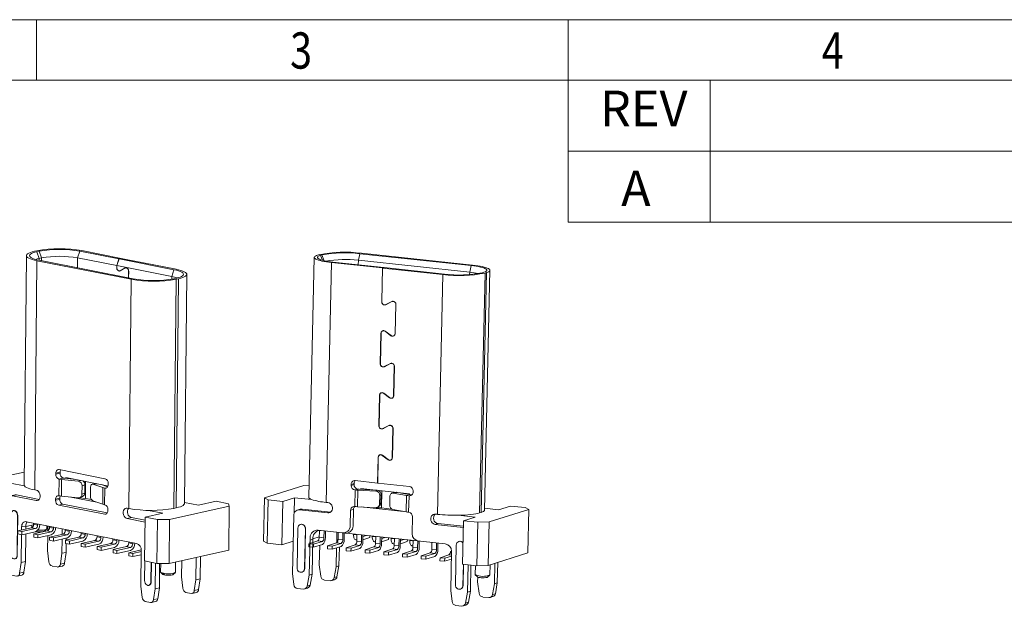
# Model space of a CAD drawing. Units: millimetres. Extents: x 3155 to 3373, y -219 to -144.
# Drawn here: x 3191 to 3223, y -163 to -144 of the extents above; entities that cross this region are included whole.
import ezdxf

# ---------------------------------------------------------------- set-up
doc = ezdxf.new("R2010")
doc.units = ezdxf.units.MM
doc.header["$LTSCALE"] = 16.335
doc.layers.get('0').update_dxf_attribs({"linetype": 'CONTINUOUS', "lineweight": 13})
doc.layers.add('DIM', color=3, linetype='CONTINUOUS', lineweight=9)
doc.styles.add('TEXTSTYLE_1', font='gdt', dxfattribs={"width": 0.8})
doc.styles.add('宋體', font='txt')

# ---------------------------------------------------------------- blocks, each defined once
blk = doc.blocks.new('成品图框')
for p, q in [((1169.354, 45.473), (1097.653, 45.473)), ((1121.99, 45.473), (1121.99, 44.164)), ((1133.504, 45.473), (1133.504, 44.164)), ((1168.045, 44.164), (1098.962, 44.164)), ((1133.504, 44.164), (1133.504, 41.088)), ((1136.58, 44.164), (1136.58, 41.088)), ((1133.504, 42.626), (1168.047, 42.626)), ((1133.504, 41.088), (1168.047, 41.088))]:
    blk.add_line(p, q)
at = {"style": 'TEXTSTYLE_1', "width": 0.8}
for s, p in [('3', (1127.485, 44.413)), ('4', (1138.999, 44.413))]:
    blk.add_text(s, height=0.785, dxfattribs=at).set_placement(p)
at = {"insert": (1135.144, 43.45), "char_height": 0.7727, "width": 3.70904, "attachment_point": 5, "style": '宋體'}
blk.add_mtext('REV', dxfattribs=at)
blk = doc.blocks.new('2025022711033500')
at = {"color": 7, "linetype": 'Continuous', "lineweight": 15}
for p, q in [((-1.763, 4.891), (-1.721, 4.902)), ((-1.645, 4.89), (-1.687, 4.879)), ((-0.601, 4.87), (-0.653, 4.69)), ((2.435, 4.383), (-0.601, 4.87)), ((-0.561, 4.88), (2.474, 4.393)), ((-1.858, 4.833), (-2.355, -1.735)), ((-1.887, -1.9), (-1.39, 4.667)), ((-0.003, 4.445), (-1.39, 4.667)), ((-1.351, 4.677), (0.037, 4.455)), ((2.383, 4.203), (-0.653, 4.69)), ((-0.003, 4.445), (-0.072, 3.525)), ((-0.067, 3.524), (0.002, 4.444)), ((0.037, 4.455), (-0.003, 4.445)), ((0.042, 4.454), (0.002, 4.444)), ((1.645, 4.18), (0.002, 4.444)), ((0.037, 4.453), (0.037, 4.455)), ((0.042, 4.454), (1.685, 4.19)), ((2.383, 4.203), (2.435, 4.383)), ((1.148, -2.387), (1.645, 4.18)), ((2.308, -2.409), (2.805, 4.158)), ((2.847, 4.169), (2.35, -2.398)), ((2.445, -2.342), (2.942, 4.227)), ((2.729, 4.171), (2.771, 4.181)), ((2.847, 4.169), (2.805, 4.158)), ((0.204, 3.516), (0.035, 3.439)), ((0.243, 3.521), (0.217, 3.514)), ((0.024, 3.435), (0.061, 3.444)), ((0.037, 3.433), (0.206, 3.511)), ((0.308, 3.425), (0.248, 2.632)), ((0.253, 2.631), (0.313, 3.424)), ((-0.055, 2.727), (-0.082, 2.72)), ((-0.021, 2.705), (0.133, 2.576)), ((0.136, 2.58), (-0.018, 2.709)), ((-0.138, 2.654), (-0.201, 1.827)), ((-0.196, 1.826), (-0.133, 2.654)), ((0.197, 2.565), (0.223, 2.572)), ((-0.104, 1.736), (-0.067, 1.746)), ((0.076, 1.817), (-0.094, 1.74)), ((-0.091, 1.735), (0.078, 1.812)), ((0.115, 1.823), (0.088, 1.816)), ((0.18, 1.726), (0.12, 0.933)), ((0.125, 0.933), (0.185, 1.725)), ((-0.329, 0.128), (-0.267, 0.956)), ((-0.262, 0.955), (-0.324, 0.127)), ((-0.184, 1.029), (-0.21, 1.022)), ((-0.149, 1.007), (0.004, 0.877)), ((0.007, 0.882), (-0.146, 1.011)), ((0.068, 0.867), (0.095, 0.874)), ((-0.233, 0.038), (-0.196, 0.047)), ((-0.222, 0.042), (-0.053, 0.119)), ((-0.051, 0.114), (-0.22, 0.036)), ((-0.014, 0.124), (-0.04, 0.117)), ((-0.009, -0.765), (0.051, 0.028)), ((0.056, 0.027), (-0.004, -0.766)), ((-0.448, -1.443), (-0.395, -0.743)), ((-0.39, -0.743), (-0.443, -1.444)), ((-0.312, -0.67), (-0.339, -0.677)), ((-0.124, -0.821), (-0.278, -0.692)), ((-0.275, -0.687), (-0.121, -0.817)), ((-0.06, -0.832), (-0.034, -0.825)), ((-1.059, -1.345), (-0.448, -1.443)), ((-3.572, -1.687), (-2.47, -1.404)), ((-2.47, -1.404), (-2.33, -1.407)), ((-1.172, -1.47), (-1.17, -1.442)), ((-1.093, -1.45), (-1.172, -1.47)), ((-1.091, -1.422), (-1.17, -1.442)), ((-1.107, -2.054), (-1.073, -1.601)), ((-1.091, -1.422), (-1.093, -1.45)), ((-1, -1.58), (-1.078, -1.6)), ((-1.073, -1.601), (-1.078, -1.6)), ((-1.033, -2.064), (-0.998, -1.611)), ((-1, -1.58), (-0.994, -1.581)), ((-0.998, -1.611), (-0.505, -1.664)), ((-0.484, -1.636), (-0.964, -1.585)), ((-0.918, -1.59), (-0.916, -1.567)), ((-0.916, -1.567), (0.418, -1.781)), ((-0.443, -1.442), (-0.448, -1.443)), ((-0.443, -1.444), (0.423, -1.583)), ((-3.662, -2.875), (-3.572, -1.687)), ((-3.472, -1.746), (-3.572, -1.687)), ((-3.472, -1.746), (-3.562, -2.935)), ((-3.074, -1.81), (-3.472, -1.746)), ((-3.074, -1.81), (-3.164, -2.999)), ((-2.746, -1.726), (-3.074, -1.81)), ((-2.746, -1.726), (-2.778, -2.155)), ((-2.28, -1.801), (-2.746, -1.726)), ((-0.419, -2.016), (-0.401, -1.789)), ((-0.401, -1.789), (-0.367, -1.763)), ((-0.384, -1.99), (-0.367, -1.763)), ((-0.339, -1.66), (-0.374, -2.133)), ((-0.127, -1.833), (-0.144, -2.06)), ((0.062, -1.725), (-0.055, -1.738)), ((-0.034, -1.739), (0.334, -1.824)), ((-0.019, -1.734), (-0.017, -1.711)), ((0.451, -1.812), (0.092, -1.729)), ((0.334, -1.824), (0.299, -2.277)), ((0.398, -1.837), (0.364, -2.29)), ((0.404, -1.838), (0.398, -1.837)), ((0.418, -1.781), (0.416, -1.804)), ((0.477, -1.817), (0.478, -1.817)), ((0.517, -1.713), (0.514, -1.741)), ((-2.604, -2.05), (-2.682, -2.07)), ((-2.548, -2.048), (-2.627, -2.068)), ((-1.857, -2.191), (-2.627, -2.068)), ((-2.548, -2.048), (-1.779, -2.171)), ((-1.887, -1.9), (-1.836, -1.908)), ((-1.256, -2.577), (-1.223, -2.15)), ((-1.145, -2.13), (-1.223, -2.15)), ((-1.145, -2.13), (-1.179, -2.589)), ((-1.113, -2.053), (-1.107, -2.054)), ((-1.033, -2.064), (-0.54, -2.117)), ((0.223, -2.26), (-0.931, -2.075)), ((-0.523, -2.117), (-0.374, -2.133)), ((-0.461, -2.095), (-0.427, -2.069)), ((-0.384, -1.99), (-0.419, -2.016)), ((-0.099, -2.178), (-0.374, -2.133)), ((-2.793, -2.213), (-2.913, -3.798)), ((-1.857, -2.191), (-1.779, -2.171)), ((-1.779, -2.171), (-1.774, -2.172)), ((-0.069, -2.192), (0.299, -2.277)), ((0.364, -2.29), (0.369, -2.291)), ((0.463, -2.42), (0.428, -2.881)), ((1.097, -2.379), (1.148, -2.387)), ((2.308, -2.409), (2.35, -2.398)), ((2.449, -2.286), (2.836, -2.348)), ((3.662, -2.388), (2.56, -2.67)), ((2.836, -2.348), (3.164, -2.264)), ((3.164, -2.264), (3.562, -2.328)), ((3.562, -2.328), (3.662, -2.388)), ((3.662, -2.388), (3.572, -3.577)), ((-2.777, -3.65), (-2.695, -2.563)), ((-2.616, -2.467), (-2.621, -2.468)), ((-2.491, -2.596), (-2.573, -3.683)), ((-2.485, -2.595), (-2.568, -3.682)), ((-2.485, -2.595), (-2.491, -2.596)), ((-2.143, -2.654), (1.319, -3.209)), ((-2.125, -2.876), (-2.109, -2.664)), ((-1.981, -2.68), (-1.995, -2.868)), ((-1.956, -2.858), (-1.943, -2.686)), ((1.154, -2.642), (1.076, -2.662)), ((1.838, -2.784), (1.076, -2.662)), ((1.154, -2.642), (1.841, -2.752)), ((2.18, -2.517), (1.714, -2.442)), ((1.762, -3.79), (1.852, -2.601)), ((1.852, -2.601), (2.18, -2.517)), ((2.251, -2.665), (1.852, -2.601)), ((2.161, -3.853), (2.251, -2.665)), ((2.56, -2.67), (2.251, -2.665)), ((2.56, -2.67), (2.47, -3.859)), ((-3.662, -2.875), (-3.562, -2.935)), ((-3.164, -2.999), (-3.562, -2.935)), ((-3.164, -2.999), (-2.846, -2.918)), ((-2.453, -3.872), (-2.374, -2.836)), ((-2.418, -3.007), (-2.169, -2.943)), ((-2.387, -2.999), (-2.38, -2.91)), ((-2.301, -2.89), (-2.38, -2.91)), ((-2.298, -2.848), (-2.374, -3.852)), ((-2.301, -2.89), (-2.308, -2.979)), ((-2.122, -2.837), (-2.301, -2.883)), ((-2.041, -2.963), (-2.29, -3.027)), ((-2.041, -2.963), (-2.169, -2.943)), ((-1.995, -2.868), (-2.123, -2.848)), ((-1.653, -3.023), (-1.631, -2.736)), ((-1.612, -2.93), (-1.597, -2.741)), ((-1.484, -2.95), (-1.612, -2.93)), ((-1.47, -2.762), (-1.484, -2.95)), ((-1.445, -2.94), (-1.432, -2.768)), ((-1.179, -2.819), (-1.178, -2.809)), ((-1.128, -2.969), (-1.098, -2.974)), ((-1.101, -3.012), (-1.086, -2.823)), ((-0.959, -2.844), (-0.973, -3.032)), ((-0.934, -3.022), (-0.921, -2.85)), ((-0.93, -2.975), (-0.736, -2.925)), ((-0.826, -2.865), (-0.924, -2.89)), ((-0.736, -2.925), (-0.733, -2.88)), ((-0.668, -2.901), (-0.667, -2.891)), ((-0.59, -3.094), (-0.575, -2.905)), ((-0.448, -2.926), (-0.462, -3.114)), ((-0.423, -3.104), (-0.41, -2.932)), ((-0.315, -2.947), (-0.413, -2.972)), ((-0.225, -3.007), (-0.222, -2.962)), ((-0.157, -2.983), (-0.156, -2.973)), ((-2.424, -3.092), (-2.418, -3.007)), ((-2.296, -3.112), (-2.424, -3.092)), ((-2.29, -3.027), (-2.418, -3.007)), ((-2.29, -3.027), (-2.296, -3.112)), ((-2.296, -3.112), (-2.047, -3.048)), ((-2.122, -3.067), (-2.162, -3.606)), ((-1.913, -3.174), (-1.907, -3.089)), ((-1.785, -3.194), (-1.913, -3.174)), ((-1.907, -3.089), (-1.658, -3.025)), ((-1.779, -3.109), (-1.907, -3.089)), ((-1.779, -3.109), (-1.785, -3.194)), ((-1.785, -3.194), (-1.536, -3.13)), ((-1.53, -3.045), (-1.779, -3.109)), ((-1.703, -3.68), (-1.663, -3.163)), ((-1.53, -3.045), (-1.658, -3.025)), ((-1.624, -3.66), (-1.585, -3.143)), ((-1.402, -3.256), (-1.396, -3.171)), ((-1.396, -3.171), (-1.147, -3.107)), ((-1.268, -3.191), (-1.396, -3.171)), ((-1.268, -3.191), (-1.274, -3.276)), ((-1.274, -3.276), (-1.025, -3.212)), ((-1.019, -3.127), (-1.268, -3.191)), ((-1.019, -3.127), (-1.147, -3.107)), ((-0.973, -3.032), (-1.101, -3.012)), ((-0.885, -3.253), (-0.636, -3.189)), ((-0.508, -3.209), (-0.757, -3.273)), ((-0.508, -3.209), (-0.636, -3.189)), ((-0.617, -3.051), (-0.587, -3.056)), ((-0.462, -3.114), (-0.59, -3.094)), ((-0.419, -3.057), (-0.225, -3.007)), ((-0.106, -3.133), (-0.076, -3.138)), ((-0.079, -3.176), (-0.064, -2.987)), ((0.049, -3.196), (-0.079, -3.176)), ((0.063, -3.008), (0.049, -3.196)), ((0.088, -3.186), (0.101, -3.014)), ((0.092, -3.139), (0.286, -3.089)), ((0.196, -3.029), (0.098, -3.054)), ((0.286, -3.089), (0.289, -3.044)), ((0.354, -3.065), (0.355, -3.055)), ((0.405, -3.215), (0.435, -3.22)), ((0.432, -3.258), (0.447, -3.069)), ((0.574, -3.09), (0.56, -3.278)), ((0.599, -3.268), (0.612, -3.096)), ((0.943, -3.34), (0.958, -3.151)), ((1.085, -3.172), (1.071, -3.36)), ((1.11, -3.35), (1.123, -3.178)), ((1.702, -3.16), (1.697, -3.161)), ((-1.274, -3.276), (-1.402, -3.256)), ((-0.891, -3.338), (-0.885, -3.253)), ((-0.763, -3.358), (-0.891, -3.338)), ((-0.757, -3.273), (-0.885, -3.253)), ((-0.757, -3.273), (-0.763, -3.358)), ((-0.763, -3.358), (-0.514, -3.294)), ((-0.38, -3.42), (-0.374, -3.335)), ((-0.252, -3.44), (-0.38, -3.42)), ((-0.374, -3.335), (-0.125, -3.271)), ((-0.246, -3.355), (-0.374, -3.335)), ((-0.246, -3.355), (-0.252, -3.44)), ((-0.252, -3.44), (-0.003, -3.376)), ((0.003, -3.291), (-0.246, -3.355)), ((0.003, -3.291), (-0.125, -3.271)), ((0.131, -3.502), (0.137, -3.417)), ((0.259, -3.522), (0.131, -3.502)), ((0.137, -3.417), (0.387, -3.353)), ((0.265, -3.437), (0.137, -3.417)), ((0.265, -3.437), (0.259, -3.522)), ((0.259, -3.522), (0.508, -3.458)), ((0.514, -3.373), (0.265, -3.437)), ((0.514, -3.373), (0.387, -3.353)), ((0.56, -3.278), (0.432, -3.258)), ((0.642, -3.584), (0.648, -3.499)), ((0.648, -3.499), (0.898, -3.435)), ((0.776, -3.519), (0.648, -3.499)), ((1.025, -3.455), (0.776, -3.519)), ((1.025, -3.455), (0.898, -3.435)), ((1.071, -3.36), (0.943, -3.34)), ((1.486, -3.422), (1.405, -4.491)), ((1.454, -3.422), (1.454, -3.42)), ((1.541, -4.343), (1.623, -3.256)), ((-2.647, -3.778), (-2.641, -3.777)), ((-2.568, -3.682), (-2.573, -3.683)), ((-2.162, -3.606), (-2.139, -3.916)), ((-1.772, -3.975), (-1.703, -3.68)), ((-1.703, -3.68), (-1.624, -3.66)), ((-1.624, -3.66), (-1.694, -3.954)), ((0.77, -3.604), (0.642, -3.584)), ((0.776, -3.519), (0.77, -3.604)), ((0.77, -3.604), (1.019, -3.54)), ((1.153, -3.666), (1.159, -3.581)), ((1.153, -3.666), (1.281, -3.686)), ((1.159, -3.581), (1.409, -3.517)), ((1.159, -3.581), (1.287, -3.601)), ((1.287, -3.601), (1.281, -3.686)), ((1.281, -3.686), (1.47, -3.638)), ((1.476, -3.553), (1.287, -3.601)), ((3.572, -3.577), (2.47, -3.859)), ((-2.913, -3.798), (-2.889, -4.108)), ((-2.522, -4.167), (-2.453, -3.872)), ((-2.453, -3.872), (-2.374, -3.852)), ((-2.374, -3.852), (-2.444, -4.147)), ((-2.045, -4.026), (-1.88, -4.052)), ((-1.843, -4.051), (-1.764, -4.031)), ((-1.694, -3.954), (-1.772, -3.975)), ((1.789, -3.794), (1.745, -4.376)), ((1.794, -3.795), (1.75, -4.375)), ((2.161, -3.853), (1.762, -3.79)), ((1.865, -4.565), (1.922, -3.815)), ((1.998, -3.827), (1.944, -4.545)), ((2.118, -3.847), (2.099, -4.095)), ((2.161, -3.853), (2.47, -3.859)), ((2.501, -4.126), (2.523, -3.846)), ((2.615, -4.373), (2.658, -3.811)), ((2.694, -4.352), (2.737, -3.791)), ((-2.795, -4.218), (-2.63, -4.245)), ((-2.593, -4.243), (-2.514, -4.223)), ((-2.444, -4.147), (-2.522, -4.167)), ((2.102, -4.101), (2.155, -4.162)), ((2.166, -4.167), (2.156, -4.299)), ((2.156, -4.299), (2.179, -4.609)), ((2.424, -4.187), (2.435, -4.182)), ((2.436, -4.183), (2.498, -4.131)), ((1.405, -4.491), (1.429, -4.801)), ((1.672, -4.471), (1.677, -4.47)), ((1.75, -4.375), (1.745, -4.376)), ((1.796, -4.86), (1.865, -4.565)), ((1.865, -4.565), (1.944, -4.545)), ((1.944, -4.545), (1.874, -4.84)), ((2.546, -4.667), (2.615, -4.373)), ((2.615, -4.373), (2.694, -4.352)), ((2.694, -4.352), (2.625, -4.647)), ((1.874, -4.84), (1.796, -4.86)), ((2.273, -4.719), (2.438, -4.745)), ((2.475, -4.744), (2.554, -4.723)), ((2.625, -4.647), (2.546, -4.667)), ((1.523, -4.911), (1.688, -4.938)), ((1.725, -4.936), (1.804, -4.916))]:
    blk.add_line(p, q, dxfattribs=at)
at = {"color": 8, "linetype": 'Continuous', "lineweight": 15}
for p, q in [((-1.687, 4.879), (-1.638, 4.742)), ((-1.588, 4.727), (-1.645, 4.89)), ((-0.653, 4.69), (-0.662, 4.567)), ((2.378, 4.138), (2.383, 4.203)), ((-0.067, 3.527), (-0.072, 3.525)), ((0.227, 3.522), (0.204, 3.516)), ((0.066, 3.447), (0.035, 3.439)), ((0.314, 3.426), (0.308, 3.425)), ((-0.014, 2.707), (-0.021, 2.705)), ((-0.133, 2.656), (-0.138, 2.654)), ((0.139, 2.578), (0.133, 2.576)), ((0.254, 2.633), (0.248, 2.632)), ((-0.196, 1.828), (-0.201, 1.827)), ((-0.062, 1.748), (-0.094, 1.74)), ((0.099, 1.823), (0.076, 1.817)), ((0.185, 1.728), (0.18, 1.726)), ((-0.261, 0.957), (-0.267, 0.956)), ((-0.143, 1.008), (-0.149, 1.007)), ((0.011, 0.879), (0.004, 0.877)), ((0.125, 0.935), (0.12, 0.933)), ((-0.324, 0.13), (-0.329, 0.128)), ((-0.191, 0.05), (-0.222, 0.042)), ((-0.03, 0.125), (-0.053, 0.119)), ((0.051, 0.028), (0.057, 0.029)), ((-0.39, -0.741), (-0.395, -0.743)), ((-0.278, -0.692), (-0.271, -0.69)), ((-0.003, -0.764), (-0.009, -0.765)), ((-0.118, -0.819), (-0.124, -0.821)), ((-0.505, -1.664), (-0.472, -1.638)), ((0.081, -1.727), (-0.034, -1.739)), ((0.404, -1.838), (0.474, -1.82)), ((-1.087, -2.834), (-1.179, -2.819)), ((-0.576, -2.916), (-0.668, -2.901)), ((-0.065, -2.998), (-0.157, -2.983)), ((0.423, -3.076), (0.354, -3.065)), ((1.455, -3.422), (1.454, -3.422)), ((1.409, -3.517), (1.478, -3.528))]:
    blk.add_line(p, q, dxfattribs=at)
at = {"color": 7, "linetype": 'Continuous', "lineweight": 15, "flags": 128}
for points in [[(-1.39, 4.667), (-1.463, 4.68), (-1.532, 4.693), (-1.596, 4.707), (-1.654, 4.722), (-1.705, 4.737), (-1.75, 4.753), (-1.787, 4.768), (-1.817, 4.784), (-1.839, 4.799), (-1.853, 4.814), (-1.858, 4.829), (-1.855, 4.843), (-1.844, 4.857), (-1.825, 4.869), (-1.798, 4.881), (-1.763, 4.891)], [(-1.687, 4.879), (-1.72, 4.869), (-1.745, 4.858), (-1.762, 4.845), (-1.771, 4.832), (-1.771, 4.819), (-1.763, 4.804), (-1.746, 4.79), (-1.721, 4.775), (-1.689, 4.76), (-1.648, 4.745), (-1.601, 4.73), (-1.547, 4.716), (-1.486, 4.702), (-1.421, 4.69), (-1.351, 4.677)], [(2.771, 4.181), (2.804, 4.191), (2.829, 4.203), (2.846, 4.215), (2.855, 4.228), (2.855, 4.242), (2.847, 4.256), (2.83, 4.27), (2.805, 4.285), (2.773, 4.3), (2.732, 4.315), (2.685, 4.33), (2.631, 4.344), (2.571, 4.358), (2.505, 4.371), (2.435, 4.383)], [(2.474, 4.393), (2.547, 4.38), (2.616, 4.367), (2.68, 4.353), (2.738, 4.338), (2.789, 4.323), (2.834, 4.308), (2.871, 4.292), (2.901, 4.276), (2.923, 4.261), (2.937, 4.246), (2.942, 4.231), (2.939, 4.217), (2.928, 4.204), (2.909, 4.191), (2.882, 4.179), (2.847, 4.169)], [(-0.034, -1.739), (-0.051, -1.738), (-0.067, -1.741), (-0.083, -1.748), (-0.096, -1.759), (-0.108, -1.774), (-0.117, -1.791), (-0.124, -1.811), (-0.127, -1.833)], [(0.069, -1.725), (0.066, -1.725), (0.062, -1.725)], [(-2.604, -2.05), (-2.578, -2.046), (-2.548, -2.048)], [(-1.836, -1.908), (-1.806, -1.917), (-1.778, -1.934), (-1.754, -1.957), (-1.736, -1.986), (-1.724, -2.019), (-1.719, -2.053), (-1.721, -2.087), (-1.731, -2.119), (-1.748, -2.147), (-1.77, -2.169), (-1.797, -2.185), (-1.827, -2.192), (-1.857, -2.191)], [(1.076, -2.662), (1.045, -2.653), (1.018, -2.636), (0.994, -2.613), (0.975, -2.584), (0.963, -2.551), (0.958, -2.517), (0.961, -2.483), (0.971, -2.451), (0.987, -2.423), (1.01, -2.401), (1.037, -2.386), (1.066, -2.378), (1.097, -2.379)], [(-2.695, -2.563), (-2.689, -2.532), (-2.674, -2.505), (-2.653, -2.483), (-2.628, -2.47), (-2.599, -2.465), (-2.57, -2.47), (-2.543, -2.484), (-2.519, -2.505), (-2.502, -2.532), (-2.492, -2.564), (-2.491, -2.596)], [(-1.128, -2.969), (-1.128, -2.969), (-1.142, -2.963), (-1.155, -2.951), (-1.165, -2.933), (-1.173, -2.91), (-1.178, -2.882), (-1.18, -2.852), (-1.179, -2.819)], [(-0.617, -3.051), (-0.617, -3.051), (-0.631, -3.045), (-0.644, -3.033), (-0.654, -3.015), (-0.662, -2.992), (-0.667, -2.964), (-0.669, -2.934), (-0.668, -2.901)], [(-0.106, -3.133), (-0.106, -3.133), (-0.12, -3.127), (-0.133, -3.115), (-0.143, -3.097), (-0.151, -3.074), (-0.156, -3.046), (-0.158, -3.016), (-0.157, -2.983)], [(0.405, -3.215), (0.405, -3.215), (0.391, -3.209), (0.378, -3.197), (0.368, -3.179), (0.36, -3.156), (0.355, -3.128), (0.353, -3.098), (0.354, -3.065)], [(-2.777, -3.65), (-2.776, -3.683), (-2.766, -3.714), (-2.749, -3.742), (-2.725, -3.763), (-2.698, -3.776), (-2.669, -3.781), (-2.64, -3.777), (-2.615, -3.763), (-2.594, -3.742), (-2.579, -3.714), (-2.573, -3.683)], [(1.541, -4.343), (1.542, -4.376), (1.552, -4.407), (1.57, -4.434), (1.593, -4.456), (1.62, -4.469), (1.649, -4.474), (1.678, -4.469), (1.703, -4.456), (1.724, -4.435), (1.739, -4.407), (1.745, -4.376)]]:
    blk.add_lwpolyline(points, dxfattribs=at)
at = {"color": 7, "linetype": 'Continuous', "lineweight": 15}
for centre, radius, start, end in [((-1.209, 1.329), 3.609, 79.6593, 98.1568), ((-1.185, 1.625), 3.297, 79.7975, 98.0185), ((-1.185, 1.703), 3.034, 79.9001, 96.8044), ((2.293, 7.731), 3.609, 259.6593, 278.1568), ((2.266, 7.309), 3.172, 259.4349, 278.3811), ((2.122, 2.428), 1.794, 73.9065, 81.6593), ((0.01, 3.513), 0.0837, 171.2917, 288.5931), ((0.01, 3.513), 0.0781, 171.2922, 288.5931), ((0.231, 3.437), 0.0837, 351.2918, 108.5931), ((0.231, 3.436), 0.0781, 351.292, 108.5932), ((-0.065, 2.654), 0.0729, 49.1072, 180.02), ((-0.065, 2.654), 0.068, 49.1072, 180.0198), ((0.181, 2.631), 0.0729, 229.1069, 0.0202), ((0.18, 2.632), 0.068, 229.1076, 0.02), ((-0.118, 1.814), 0.0837, 171.2921, 288.5931), ((-0.119, 1.814), 0.0781, 171.2922, 288.5931), ((0.102, 1.738), 0.0837, 351.2921, 108.5931), ((0.103, 1.738), 0.0781, 351.292, 108.5932), ((-0.194, 0.956), 0.0729, 49.1074, 180.0202), ((-0.194, 0.955), 0.068, 49.1077, 180.0198), ((0.052, 0.932), 0.0729, 229.1074, 0.0198), ((0.052, 0.933), 0.068, 229.1071, 0.02), ((-0.247, 0.116), 0.0837, 171.2922, 288.5929), ((-0.247, 0.116), 0.0781, 171.2922, 288.5931), ((-0.026, 0.04), 0.0837, 351.2923, 108.5929), ((-0.026, 0.04), 0.0781, 351.2925, 108.5927), ((-0.322, -0.743), 0.0729, 49.1072, 180.02), ((-0.322, -0.743), 0.068, 49.1072, 180.0198), ((-0.076, -0.766), 0.0729, 229.1072, 0.0199), ((-0.077, -0.765), 0.068, 229.1071, 0.02), ((-1.071, -1.443), 0.0987, 82.9986, 179.3182), ((-0.982, -1.428), 0.109, 131.517, 176.8291), ((-1.052, -1.483), 0.12, 174.0868, 257.5953), ((-0.974, -1.463), 0.12, 174.0868, 257.5953), ((-0.844, -0.163), 1.456, 260.9593, 263.9151), ((-0.903, -1.006), 0.582, 260.9593, 263.915), ((0.397, -1.7), 0.12, 354.0869, 77.5952), ((-1.665, -0.191), 1.723, 249.086, 262.5996), ((-0.519, -1.781), 0.118, 355.9018, 83.4864), ((-0.485, -1.755), 0.118, 355.9498, 73.9699), ((0.55, -0.873), 0.975, 257.1794, 261.0413), ((0.416, -1.74), 0.0987, 262.9986, 359.3181), ((0.538, -1.431), 0.39, 257.1794, 261.0413), ((-2.645, -2.215), 0.148, 82.9989, 179.3181), ((-1.125, -2.151), 0.0987, 82.9988, 179.318), ((-1.035, -2.136), 0.109, 131.5205, 176.8258), ((-0.878, -0.616), 1.456, 260.9593, 263.9151), ((-0.528, -2.008), 0.109, 263.6083, 356.0689), ((-0.494, -1.982), 0.11, 307.6649, 355.9444), ((-0.023, -2.079), 0.122, 171.1017, 248.193), ((0.516, -1.326), 0.975, 257.1794, 261.0413), ((0.344, -2.408), 0.12, 354.087, 77.595), ((1.186, -2.495), 0.15, 128.6973, 257.9869), ((1.898, 2.409), 4.855, 261.116, 267.8339), ((-2.599, -2.58), 0.115, 352.6879, 98.5625), ((-2.175, -2.851), 0.2, 80.8843, 175.6719), ((-2.099, -2.863), 0.2, 80.8843, 175.6719), ((-1.455, -2.562), 0.2, 260.8843, 355.6719), ((-1.379, -2.574), 0.2, 260.8843, 355.6719), ((-2.232, -2.854), 0.109, 305.3994, 3.1536), ((-2.174, -2.87), 0.218, 305.3996, 3.1535), ((-2.104, -2.874), 0.109, 305.3994, 3.1536), ((-1.721, -2.936), 0.109, 305.3994, 3.1536), ((-1.663, -2.952), 0.218, 305.3996, 3.1535), ((-1.593, -2.956), 0.109, 305.3994, 3.1536), ((0.628, -2.896), 0.2, 175.6719, 260.8843), ((-1.21, -3.018), 0.109, 305.3994, 3.1536), ((-1.152, -3.034), 0.218, 305.3996, 3.1535), ((-1.082, -3.038), 0.109, 305.3994, 3.1536), ((-0.699, -3.1), 0.109, 305.3994, 3.1536), ((-0.641, -3.116), 0.218, 305.3996, 3.1535), ((-0.571, -3.12), 0.109, 305.3994, 3.1536), ((-0.188, -3.182), 0.109, 305.3994, 3.1536), ((-0.13, -3.198), 0.218, 305.3996, 3.1535), ((-0.06, -3.202), 0.109, 305.3994, 3.1536), ((1.287, -3.407), 0.2, 355.6719, 80.8843), ((1.721, -3.258), 0.0984, 30.3707, 178.9941), ((1.723, -3.261), 0.103, 35.7589, 101.9731), ((0.323, -3.264), 0.109, 305.3994, 3.1536), ((0.381, -3.28), 0.218, 305.3996, 3.1535), ((0.451, -3.284), 0.109, 305.3994, 3.1536), ((0.834, -3.346), 0.109, 305.3994, 3.1536), ((0.892, -3.362), 0.218, 305.3996, 3.1535), ((0.962, -3.366), 0.109, 305.3994, 3.1536), ((-0.223, -2.105), 2.158, 319.115, 322.379), ((-2.669, -3.679), 0.102, 285.9984, 358.5874), ((-2.02, -3.91), 0.118, 182.6504, 258.0115), ((-1.867, -3.957), 0.0964, 262.2214, 349.4825), ((-1.792, -3.934), 0.1, 285.9006, 348.4806), ((-2.771, -4.103), 0.118, 182.6504, 258.0115), ((-2.617, -4.149), 0.0964, 262.2214, 349.4825), ((-2.542, -4.127), 0.1, 285.9006, 348.4806), ((2.335, -3.651), 0.503, 242.0496, 289.2942), ((1.649, -4.372), 0.102, 285.9978, 358.5878), ((1.547, -4.795), 0.118, 182.6502, 258.0117), ((1.701, -4.842), 0.0964, 262.2214, 349.4822), ((1.776, -4.82), 0.1, 285.9007, 348.4802), ((2.298, -4.603), 0.118, 182.6502, 258.0117), ((2.451, -4.65), 0.0964, 262.2214, 349.4822), ((2.526, -4.627), 0.1, 285.9007, 348.4802)]:
    blk.add_arc(centre, radius, start, end, dxfattribs=at)
for points, knots in [([(-2.355, -1.734), (-2.354, -1.739), (-2.354, -1.749), (-2.34, -1.765), (-2.317, -1.783), (-2.292, -1.795), (-2.28, -1.801)], [0, 0, 0, 0, 0.225495, 0.483663, 0.741831, 1, 1, 1, 1]), ([(1.714, -2.442), (1.84, -2.447), (1.96, -2.446), (2.165, -2.435), (2.25, -2.424), (2.308, -2.409)], [0, 0, 0, 0, 0.5, 0.5, 1, 1, 1, 1]), ([(2.35, -2.398), (2.364, -2.394), (2.391, -2.387), (2.42, -2.373), (2.438, -2.358), (2.446, -2.347), (2.445, -2.341), (2.445, -2.341)], [0, 0, 0, 0, 0.2423324, 0.484665, 0.7269973, 0.9693298, 1, 1, 1, 1]), ([(2.157, -4.161), (2.157, -4.162), (2.159, -4.166), (2.184, -4.175), (2.215, -4.181), (2.231, -4.184)], [0, 0, 0, 0, 0.16208, 0.58104, 1, 1, 1, 1]), ([(2.231, -4.184), (2.264, -4.189), (2.304, -4.193), (2.376, -4.194), (2.407, -4.192), (2.424, -4.187)], [0, 0, 0, 0, 0.5, 0.5, 1, 1, 1, 1])]:
    blk.add_open_spline(points, degree=3, knots=knots, dxfattribs=at)
blk = doc.blocks.new('2025022715064200')
at = {"color": 7, "linetype": 'Continuous', "lineweight": 15}
for p, q in [((-2.133, 4.666), (-2.195, -1.626)), ((-1.908, 4.786), (-1.846, 4.8)), ((-1.78, 4.788), (-1.843, 4.774)), ((-1.843, 4.774), (-1.779, 4.589)), ((-1.717, 4.603), (-1.78, 4.788)), ((-1.717, 4.603), (-1.779, 4.589)), ((-0.665, 4.789), (-0.725, 4.605)), ((-0.725, 4.605), (0.347, 4.393)), ((0.407, 4.578), (-0.665, 4.789)), ((-0.606, 4.803), (0.466, 4.591)), ((-1.842, 4.527), (-1.904, -1.766)), ((0.743, 4.017), (-1.842, 4.527)), ((-1.783, 4.54), (0.802, 4.03)), ((0.407, 4.578), (0.347, 4.393)), ((0.347, 4.34), (0.347, 4.393)), ((0.351, 4.392), (0.412, 4.577)), ((0.351, 4.392), (0.351, 4.339)), ((0.351, 4.392), (1.86, 4.095)), ((0.407, 4.578), (0.466, 4.591)), ((0.47, 4.59), (0.412, 4.577)), ((1.92, 4.28), (0.412, 4.577)), ((0.442, 4.252), (0.58, 4.329)), ((0.466, 4.589), (0.466, 4.591)), ((0.47, 4.59), (0.793, 4.527)), ((0.617, 4.333), (0.594, 4.328)), ((0.793, 4.527), (0.797, 4.526)), ((0.797, 4.526), (1.979, 4.293)), ((0.43, 4.247), (0.456, 4.253)), ((0.582, 4.323), (0.444, 4.246)), ((0.671, 4.056), (0.673, 4.236)), ((0.677, 4.235), (0.675, 4.055)), ((1.86, 4.095), (1.92, 4.28)), ((2.207, -2.139), (2.27, 4.153)), ((0.681, -2.275), (0.743, 4.017)), ((1.917, 4.032), (1.98, 4.046)), ((1.92, -2.273), (1.983, 4.019)), ((2.045, 4.033), (1.983, 4.019)), ((2.045, 4.033), (1.983, -2.259)), ((-3.426, -1.551), (-2.192, -1.276)), ((-1.324, -1.307), (-1.207, -1.281)), ((-1.324, -1.336), (-1.324, -1.307)), ((-1.324, -1.336), (-1.207, -1.309)), ((-1.236, -1.21), (0.026, -1.459)), ((-1.207, -1.281), (-1.207, -1.309)), ((-3.438, -2.752), (-3.426, -1.551)), ((-3.408, -1.62), (-3.426, -1.551)), ((-3.42, -2.822), (-3.408, -1.62)), ((-3.069, -1.687), (-3.408, -1.62)), ((-2.58, -1.578), (-3.069, -1.687)), ((-2.58, -1.578), (-2.584, -1.941)), ((-2.184, -1.656), (-2.58, -1.578)), ((-1.121, -1.441), (-1.238, -1.467)), ((-1.238, -1.467), (-1.234, -1.468)), ((-1.238, -1.926), (-1.234, -1.468)), ((-1.167, -1.478), (-1.172, -1.936)), ((-1.167, -1.478), (-0.708, -1.53)), ((-1.121, -1.441), (-1.116, -1.442)), ((-0.777, -1.481), (-1.09, -1.446)), ((-1.046, -1.428), (0.09, -1.652)), ((-1.046, -1.451), (-1.046, -1.428)), ((-0.506, -1.534), (-0.511, -1.998)), ((-0.208, -1.593), (-0.322, -1.607)), ((-0.306, -1.609), (-0.033, -1.702)), ((-0.232, -1.596), (-0.232, -1.588)), ((0.098, -1.678), (-0.071, -1.62)), ((0.112, -1.59), (0.112, -1.619)), ((-3.069, -1.687), (-3.081, -2.889)), ((-1.904, -1.766), (-1.861, -1.774)), ((-0.606, -1.885), (-0.604, -1.656)), ((-0.529, -1.852), (-0.606, -1.885)), ((-0.604, -1.656), (-0.526, -1.624)), ((-0.526, -1.624), (-0.529, -1.852)), ((-0.37, -1.702), (-0.372, -1.931)), ((-0.033, -1.702), (-0.037, -2.159)), ((0.019, -1.715), (0.014, -2.173)), ((0.019, -1.715), (0.024, -1.716)), ((0.09, -1.652), (0.09, -1.675)), ((-2.667, -3.679), (-2.651, -2.077)), ((-2.441, -1.905), (-2.558, -1.932)), ((-2.401, -1.905), (-2.518, -1.931)), ((-2.518, -1.931), (-1.864, -2.06)), ((-2.401, -1.905), (-1.781, -2.027)), ((-1.331, -2.022), (-1.214, -1.996)), ((-1.331, -2.051), (-1.331, -2.022)), ((-1.331, -2.051), (-1.214, -2.025)), ((-1.246, -2.182), (-1.128, -2.156)), ((-1.243, -1.925), (-1.238, -1.926)), ((-1.214, -1.996), (-1.214, -2.025)), ((-1.172, -1.936), (-0.712, -1.987)), ((-1.128, -2.156), (0.089, -2.396)), ((-0.194, -2.106), (-0.908, -1.965)), ((-0.666, -1.981), (-0.589, -1.949)), ((-0.665, -1.98), (-0.511, -1.998)), ((-0.511, -1.998), (-0.349, -2.03)), ((-0.311, -2.066), (-0.037, -2.159)), ((2.208, -2.112), (2.592, -2.187)), ((2.592, -2.187), (3.081, -2.078)), ((3.081, -2.078), (3.42, -2.145)), ((3.42, -2.145), (3.438, -2.215)), ((-2.564, -3.53), (-2.553, -2.432)), ((-2.484, -2.333), (-2.492, -2.335)), ((0.017, -2.431), (-1.246, -2.182)), ((0.014, -2.173), (0.019, -2.174)), ((0.105, -2.305), (0.105, -2.334)), ((0.637, -2.267), (0.681, -2.275)), ((1.126, -2.514), (1.615, -2.405)), ((1.615, -2.405), (1.218, -2.327)), ((3.438, -2.215), (1.796, -2.581)), ((1.92, -2.273), (1.983, -2.259)), ((3.426, -3.416), (3.438, -2.215)), ((-2.379, -2.466), (-2.39, -3.565)), ((-2.371, -2.465), (-2.382, -3.563)), ((-2.379, -2.466), (-2.371, -2.465)), ((-2.133, -2.638), (0.892, -3.234)), ((-1.934, -2.709), (-1.934, -2.677)), ((-1.825, -2.699), (-1.825, -2.73)), ((0.752, -2.527), (0.635, -2.553)), ((0.635, -2.553), (1.125, -2.65)), ((0.752, -2.527), (1.126, -2.6)), ((1.114, -3.716), (1.126, -2.514)), ((1.466, -2.581), (1.126, -2.514)), ((1.466, -2.581), (1.454, -3.783)), ((1.796, -2.581), (1.466, -2.581)), ((1.796, -2.581), (1.784, -3.782)), ((-3.438, -2.752), (-3.42, -2.822)), ((-3.081, -2.889), (-3.42, -2.822)), ((-3.081, -2.889), (-2.658, -2.794)), ((-2.366, -2.976), (-2.365, -2.89)), ((-2.365, -2.89), (-1.993, -2.807)), ((-2.256, -2.912), (-2.365, -2.89)), ((-2.265, -2.784), (-2.266, -2.868)), ((-2.148, -2.757), (-2.265, -2.784)), ((-2.256, -2.912), (-2.257, -2.998)), ((-2.257, -2.998), (-1.885, -2.915)), ((-1.885, -2.829), (-2.256, -2.912)), ((-2.15, -2.974), (-2.158, -3.73)), ((-2.148, -2.757), (-2.149, -2.842)), ((-1.935, -2.723), (-2.148, -2.771)), ((-1.993, -2.807), (-1.885, -2.829)), ((-1.981, -2.734), (-1.982, -2.803)), ((-1.934, -2.709), (-1.825, -2.73)), ((-1.93, -2.976), (-1.558, -2.893)), ((-1.449, -2.915), (-1.821, -2.998)), ((-1.767, -2.717), (-1.766, -2.71)), ((-1.636, -2.899), (-1.578, -2.843)), ((-1.573, -2.834), (-1.572, -2.748)), ((-1.558, -2.893), (-1.449, -2.915)), ((-1.542, -2.754), (-1.543, -2.887)), ((-1.499, -2.794), (-1.498, -2.763)), ((-1.499, -2.794), (-1.39, -2.816)), ((-1.39, -2.784), (-1.39, -2.816)), ((-1.331, -2.803), (-1.331, -2.796)), ((-1.152, -2.986), (-1.15, -2.832)), ((-1.064, -2.88), (-1.063, -2.849)), ((-1.064, -2.88), (-0.955, -2.902)), ((-0.954, -2.87), (-0.955, -2.902)), ((-0.896, -2.889), (-0.896, -2.882)), ((-0.628, -2.966), (-0.628, -2.934)), ((-0.628, -2.966), (-0.52, -2.987)), ((-0.519, -2.956), (-0.52, -2.987)), ((-0.461, -2.974), (-0.461, -2.967)), ((-2.366, -2.976), (-2.257, -2.998)), ((-2.267, -2.996), (-2.275, -3.756)), ((-1.821, -2.998), (-1.93, -2.976)), ((-1.93, -3.062), (-1.93, -2.976)), ((-1.93, -3.062), (-1.822, -3.083)), ((-1.821, -2.998), (-1.822, -3.083)), ((-1.822, -3.083), (-1.45, -3.001)), ((-1.545, -3.022), (-1.549, -3.429)), ((-1.495, -3.148), (-1.494, -3.062)), ((-1.495, -3.148), (-1.386, -3.169)), ((-1.494, -3.062), (-1.123, -2.979)), ((-1.386, -3.083), (-1.494, -3.062)), ((-1.014, -3.001), (-1.386, -3.083)), ((-1.386, -3.083), (-1.386, -3.169)), ((-1.386, -3.169), (-1.015, -3.086)), ((-1.157, -3.507), (-1.153, -3.117)), ((-1.123, -2.979), (-1.014, -3.001)), ((-1.06, -3.234), (-1.059, -3.148)), ((-1.06, -3.234), (-0.951, -3.255)), ((-1.059, -3.148), (-0.688, -3.065)), ((-0.95, -3.169), (-1.059, -3.148)), ((-1.037, -3.238), (-1.04, -3.481)), ((-1.036, -3.091), (-1.036, -3.143)), ((-0.95, -3.169), (-0.951, -3.255)), ((-0.951, -3.255), (-0.58, -3.172)), ((-0.579, -3.086), (-0.95, -3.169)), ((-0.688, -3.065), (-0.579, -3.086)), ((-0.625, -3.319), (-0.624, -3.234)), ((-0.624, -3.234), (-0.253, -3.151)), ((-0.515, -3.255), (-0.624, -3.234)), ((-0.144, -3.172), (-0.515, -3.255)), ((-0.253, -3.151), (-0.144, -3.172)), ((-0.193, -3.052), (-0.193, -3.02)), ((-0.193, -3.052), (-0.084, -3.073)), ((-0.189, -3.319), (0.183, -3.237)), ((-0.084, -3.042), (-0.084, -3.073)), ((-0.026, -3.06), (-0.026, -3.053)), ((0.183, -3.237), (0.291, -3.258)), ((0.242, -3.138), (0.242, -3.106)), ((0.242, -3.138), (0.351, -3.159)), ((0.351, -3.128), (0.351, -3.159)), ((0.409, -3.146), (0.41, -3.139)), ((0.677, -3.223), (0.678, -3.192)), ((0.677, -3.223), (0.786, -3.245)), ((0.786, -3.213), (0.786, -3.245)), ((0.845, -3.232), (0.845, -3.225)), ((-1.549, -3.429), (-1.512, -3.743)), ((-1.2, -3.804), (-1.157, -3.507)), ((-1.157, -3.507), (-1.04, -3.481)), ((-1.04, -3.481), (-1.083, -3.778)), ((-0.625, -3.319), (-0.516, -3.341)), ((-0.515, -3.255), (-0.516, -3.341)), ((-0.516, -3.341), (-0.145, -3.258)), ((-0.19, -3.405), (-0.189, -3.319)), ((-0.19, -3.405), (-0.081, -3.427)), ((-0.08, -3.341), (-0.189, -3.319)), ((-0.08, -3.341), (-0.081, -3.427)), ((-0.081, -3.427), (0.291, -3.344)), ((0.291, -3.258), (-0.08, -3.341)), ((0.246, -3.405), (0.618, -3.322)), ((0.355, -3.427), (0.246, -3.405)), ((0.246, -3.491), (0.246, -3.405)), ((0.246, -3.491), (0.354, -3.512)), ((0.355, -3.427), (0.354, -3.512)), ((0.354, -3.512), (0.726, -3.43)), ((0.727, -3.344), (0.355, -3.427)), ((0.618, -3.322), (0.727, -3.344)), ((0.681, -3.577), (0.682, -3.491)), ((0.682, -3.491), (1.02, -3.415)), ((0.79, -3.512), (0.682, -3.491)), ((1.02, -3.461), (0.79, -3.512)), ((0.79, -3.512), (0.79, -3.598)), ((1.011, -4.404), (1.02, -3.431)), ((1.784, -3.782), (3.426, -3.416)), ((-2.667, -3.679), (-2.63, -3.992)), ((-2.451, -3.662), (-2.444, -3.66)), ((-2.382, -3.563), (-2.39, -3.565)), ((-2.318, -4.054), (-2.275, -3.756)), ((-2.275, -3.756), (-2.158, -3.73)), ((-2.158, -3.73), (-2.201, -4.027)), ((-1.083, -3.778), (-1.2, -3.804)), ((0.681, -3.577), (0.79, -3.598)), ((0.79, -3.598), (1.019, -3.547)), ((1.113, -4.256), (1.119, -3.717)), ((1.114, -3.716), (1.454, -3.783)), ((1.293, -3.751), (1.288, -4.29)), ((1.301, -3.753), (1.295, -4.288)), ((1.41, -3.774), (1.402, -4.481)), ((1.784, -3.782), (1.454, -3.783)), ((1.526, -3.783), (1.52, -4.455)), ((1.556, -3.783), (1.554, -4.02)), ((1.963, -4.024), (1.966, -3.742)), ((2.133, -3.704), (2.129, -4.155)), ((2.52, -4.232), (2.527, -3.617)), ((2.644, -3.59), (2.638, -4.206)), ((-2.201, -4.027), (-2.318, -4.054)), ((-1.427, -3.855), (-1.287, -3.882)), ((-1.26, -3.882), (-1.143, -3.856)), ((1.559, -4.03), (1.616, -4.086)), ((1.622, -4.053), (1.66, -4.101)), ((1.9, -4.089), (1.959, -4.034)), ((-2.405, -4.132), (-2.545, -4.104)), ((-2.378, -4.132), (-2.261, -4.105)), ((1.295, -4.288), (1.288, -4.29)), ((2.129, -4.155), (2.166, -4.468)), ((2.478, -4.529), (2.52, -4.232)), ((2.52, -4.232), (2.638, -4.206)), ((2.638, -4.206), (2.595, -4.503)), ((1.011, -4.404), (1.048, -4.717)), ((1.226, -4.387), (1.234, -4.385)), ((1.36, -4.779), (1.402, -4.481)), ((1.402, -4.481), (1.52, -4.455)), ((1.52, -4.455), (1.477, -4.753)), ((2.25, -4.58), (2.391, -4.607)), ((2.417, -4.607), (2.535, -4.581)), ((2.595, -4.503), (2.478, -4.529)), ((1.273, -4.857), (1.132, -4.829)), ((1.299, -4.857), (1.417, -4.831)), ((1.477, -4.753), (1.36, -4.779))]:
    blk.add_line(p, q, dxfattribs=at)
at = {"color": 8, "linetype": 'Continuous', "lineweight": 15}
for p, q in [((-1.717, 4.527), (-1.717, 4.603)), ((-0.725, 4.605), (-0.728, 4.332)), ((-1.779, 4.589), (-1.78, 4.539)), ((0.347, 4.34), (0.351, 4.341)), ((0.58, 4.329), (0.606, 4.335)), ((0.442, 4.252), (0.461, 4.256)), ((0.673, 4.236), (0.677, 4.237)), ((1.859, 4.021), (1.86, 4.095)), ((-0.708, -1.53), (-0.651, -1.506)), ((-0.197, -1.595), (-0.306, -1.609)), ((0.024, -1.716), (0.074, -1.705)), ((-1.864, -2.06), (-1.8, -2.046)), ((0.017, -2.431), (0.067, -2.42))]:
    blk.add_line(p, q, dxfattribs=at)
at = {"color": 7, "linetype": 'Continuous', "lineweight": 15, "flags": 128}
for points in [[(-1.842, 4.527), (-1.911, 4.542), (-1.972, 4.559), (-2.024, 4.577), (-2.067, 4.596), (-2.099, 4.615), (-2.121, 4.636), (-2.131, 4.656), (-2.131, 4.677), (-2.12, 4.697), (-2.098, 4.717), (-2.065, 4.736), (-2.022, 4.754), (-1.97, 4.771), (-1.908, 4.786)], [(-1.843, 4.774), (-1.902, 4.759), (-1.952, 4.742), (-1.992, 4.724), (-2.021, 4.706), (-2.039, 4.686), (-2.045, 4.666), (-2.04, 4.646), (-2.023, 4.627), (-1.996, 4.607), (-1.957, 4.589), (-1.908, 4.571), (-1.85, 4.555), (-1.783, 4.54)], [(-1.875, 4.561), (-1.836, 4.575), (-1.779, 4.589)], [(0.444, 4.246), (0.428, 4.241), (0.411, 4.241), (0.394, 4.247), (0.378, 4.259), (0.365, 4.275), (0.355, 4.295), (0.349, 4.317), (0.347, 4.34)], [(0.351, 4.339), (0.353, 4.318), (0.359, 4.297), (0.368, 4.279), (0.381, 4.264), (0.395, 4.253), (0.411, 4.247), (0.427, 4.246), (0.442, 4.252)], [(0.677, 4.235), (0.675, 4.258), (0.669, 4.28), (0.659, 4.3), (0.645, 4.316), (0.63, 4.328), (0.613, 4.334), (0.596, 4.334), (0.58, 4.329)], [(0.673, 4.236), (0.671, 4.257), (0.665, 4.278), (0.656, 4.296), (0.643, 4.311), (0.628, 4.322), (0.613, 4.328), (0.597, 4.328), (0.582, 4.323)], [(1.98, 4.046), (2.039, 4.061), (2.089, 4.078), (2.129, 4.095), (2.158, 4.114), (2.176, 4.134), (2.182, 4.153), (2.177, 4.173), (2.16, 4.193), (2.133, 4.212), (2.094, 4.231), (2.045, 4.249), (1.987, 4.265), (1.92, 4.28)], [(1.979, 4.293), (2.048, 4.278), (2.109, 4.261), (2.161, 4.243), (2.204, 4.224), (2.236, 4.204), (2.258, 4.184), (2.269, 4.163), (2.268, 4.143), (2.257, 4.123), (2.235, 4.103), (2.202, 4.084), (2.159, 4.066), (2.107, 4.049), (2.045, 4.033)], [(-1.324, -1.307), (-1.322, -1.285), (-1.317, -1.265), (-1.309, -1.246), (-1.298, -1.231), (-1.284, -1.219), (-1.269, -1.212), (-1.253, -1.209), (-1.236, -1.21)], [(-0.37, -1.702), (-0.369, -1.68), (-0.365, -1.66), (-0.359, -1.642), (-0.351, -1.627), (-0.341, -1.616), (-0.33, -1.609), (-0.319, -1.607), (-0.306, -1.609)], [(0.112, -1.619), (0.11, -1.641), (0.105, -1.661), (0.097, -1.679), (0.086, -1.695), (0.072, -1.706), (0.057, -1.714), (0.041, -1.717), (0.024, -1.716)], [(-1.904, -1.766), (-1.974, -1.751), (-2.035, -1.734), (-2.087, -1.716), (-2.129, -1.697), (-2.162, -1.677), (-2.183, -1.657), (-2.194, -1.636), (-2.195, -1.626)], [(-1.861, -1.774), (-1.83, -1.786), (-1.802, -1.809), (-1.779, -1.84), (-1.763, -1.877), (-1.754, -1.918), (-1.755, -1.959), (-1.764, -1.996), (-1.781, -2.027), (-1.804, -2.049), (-1.833, -2.061), (-1.864, -2.06)], [(-2.651, -2.077), (-2.648, -2.044), (-2.64, -2.013), (-2.628, -1.986), (-2.611, -1.963), (-2.591, -1.946), (-2.569, -1.934), (-2.544, -1.93), (-2.518, -1.931)], [(-2.441, -1.905), (-2.427, -1.903), (-2.401, -1.905)], [(-1.331, -2.022), (-1.329, -2), (-1.324, -1.98), (-1.316, -1.961), (-1.305, -1.946), (-1.292, -1.935), (-1.276, -1.927), (-1.26, -1.924), (-1.243, -1.925)], [(2.207, -2.139), (2.206, -2.15), (2.194, -2.17), (2.172, -2.19), (2.14, -2.209), (2.097, -2.227), (2.044, -2.244), (1.983, -2.259)], [(-2.379, -2.466), (-2.383, -2.43), (-2.395, -2.396), (-2.414, -2.367), (-2.438, -2.346), (-2.465, -2.335), (-2.492, -2.335), (-2.516, -2.347), (-2.536, -2.368), (-2.548, -2.398), (-2.553, -2.432)], [(-2.484, -2.333), (-2.457, -2.333), (-2.43, -2.344), (-2.406, -2.365), (-2.387, -2.394), (-2.375, -2.429), (-2.371, -2.465)], [(0.105, -2.334), (0.103, -2.356), (0.098, -2.376), (0.089, -2.395), (0.078, -2.41), (0.065, -2.421), (0.05, -2.429), (0.034, -2.432), (0.017, -2.431)], [(0.635, -2.553), (0.604, -2.541), (0.576, -2.519), (0.553, -2.487), (0.536, -2.45), (0.528, -2.409), (0.528, -2.368), (0.538, -2.331), (0.555, -2.3), (0.578, -2.278), (0.607, -2.267), (0.637, -2.267)], [(-2.265, -2.784), (-2.262, -2.751), (-2.255, -2.72), (-2.242, -2.693), (-2.226, -2.67), (-2.206, -2.652), (-2.183, -2.641), (-2.159, -2.636), (-2.133, -2.638)], [(-1.625, -2.862), (-1.598, -2.855), (-1.58, -2.845), (-1.573, -2.836), (-1.573, -2.834)], [(-2.39, -3.565), (-2.395, -3.599), (-2.407, -3.629), (-2.427, -3.65), (-2.451, -3.662), (-2.478, -3.662), (-2.505, -3.651), (-2.529, -3.63), (-2.548, -3.601), (-2.56, -3.567), (-2.564, -3.53)], [(1.554, -4.02), (1.554, -4.023), (1.56, -4.031), (1.574, -4.039), (1.595, -4.047), (1.622, -4.053)], [(1.113, -4.256), (1.117, -4.292), (1.129, -4.326), (1.148, -4.355), (1.173, -4.376), (1.199, -4.387), (1.226, -4.387), (1.251, -4.375), (1.27, -4.354), (1.283, -4.324), (1.288, -4.29)]]:
    blk.add_lwpolyline(points, dxfattribs=at)
at = {"color": 7, "linetype": 'Continuous', "lineweight": 15}
for centre, radius, start, end in [((-1.22, 1.392), 3.465, 79.7967, 100.3983), ((-1.217, 1.712), 3.126, 79.8227, 100.3723), ((-1.216, 1.852), 2.796, 79.8859, 100.3091), ((1.711, 3.264), 0.844, 69.2328, 79.8553), ((1.357, 7.427), 3.465, 259.7966, 280.3983), ((1.354, 7.115), 3.134, 259.849, 280.346), ((-1.196, -1.345), 0.129, 175.5985, 250.6816), ((-1.086, -1.279), 0.121, 149.9897, 180.8362), ((-1.078, -1.319), 0.129, 175.5985, 250.6816), ((-1.079, -0.665), 0.818, 259.0767, 263.7898), ((-1.054, -1.121), 0.327, 259.0767, 263.7899), ((-0.728, -1.652), 0.124, 358.3395, 80.5883), ((-0.657, -1.622), 0.13, 359.4603, 51.2513), ((-0.016, -1.58), 0.129, 355.5984, 70.6814), ((-0.704, -1.89), 0.0979, 265.1037, 2.966), ((-0.631, -1.855), 0.102, 294.4209, 1.6391), ((0.095, -1.312), 0.41, 251.8517, 259.3299), ((-1.203, -2.061), 0.129, 175.5985, 250.6815), ((-1.083, -1.122), 0.818, 259.0767, 263.7898), ((-1.086, -2.034), 0.129, 175.5985, 250.6815), ((-1.094, -1.994), 0.12, 149.2715, 180.8794), ((-0.229, -1.948), 0.144, 173.2375, 235.4342), ((0.09, -1.77), 0.41, 251.8517, 259.3299), ((-0.024, -2.295), 0.129, 355.5984, 70.6815), ((0.809, -2.37), 0.167, 145.1082, 249.8826), ((1.295, 1.135), 3.465, 259.7966, 280.3983), ((-1.98, -2.752), 0.168, 139.4798, 181.8247), ((-2.033, -2.716), 0.0996, 293.5591, 4.3848), ((-1.965, -2.732), 0.199, 293.5591, 4.3848), ((-1.924, -2.738), 0.0996, 293.5591, 4.3848), ((-1.768, -2.097), 0.778, 266.0007, 280.5634), ((-1.598, -2.802), 0.0996, 293.5591, 4.3848), ((-1.53, -2.818), 0.199, 293.5591, 4.3848), ((-1.489, -2.823), 0.0996, 293.5591, 4.3848), ((-1.163, -2.888), 0.0996, 293.5591, 4.3848), ((-1.095, -2.904), 0.199, 293.5591, 4.3848), ((-1.054, -2.909), 0.0996, 293.5591, 4.3848), ((-0.728, -2.974), 0.0996, 293.5591, 4.3848), ((-0.659, -2.99), 0.199, 293.5591, 4.3848), ((-0.619, -2.995), 0.0996, 293.5591, 4.3848), ((-0.292, -3.059), 0.0996, 293.5591, 4.3848), ((-0.224, -3.075), 0.199, 293.5591, 4.3848), ((-0.184, -3.081), 0.0996, 293.5591, 4.3848), ((0.143, -3.145), 0.0996, 293.5591, 4.3848), ((0.211, -3.161), 0.199, 293.5591, 4.3848), ((0.252, -3.167), 0.0996, 293.5591, 4.3848), ((0.578, -3.231), 0.0996, 293.5591, 4.3848), ((0.646, -3.247), 0.199, 293.5591, 4.3848), ((0.828, -3.417), 0.193, 355.5985, 70.6816), ((0.687, -3.253), 0.0996, 293.5591, 4.3848), ((-2.471, -3.575), 0.0892, 287.5184, 7.6945), ((-1.388, -3.737), 0.124, 182.6305, 251.6618), ((-1.166, -3.776), 0.0838, 286.3932, 358.3218), ((-2.506, -3.986), 0.124, 182.6305, 251.6618), ((-2.397, -4.053), 0.0788, 264.1975, 359.8535), ((-2.284, -4.025), 0.0838, 286.3932, 358.3218), ((-1.279, -3.804), 0.0788, 264.1975, 359.8535), ((1.757, -3.616), 0.458, 252.7859, 296.7504), ((1.207, -4.3), 0.0892, 287.5225, 7.6903), ((2.289, -4.462), 0.124, 182.6304, 251.662), ((2.399, -4.529), 0.0788, 264.1977, 359.8533), ((2.511, -4.501), 0.0838, 286.394, 358.321), ((1.171, -4.712), 0.124, 182.6304, 251.662), ((1.281, -4.779), 0.0788, 264.1977, 359.8533), ((1.393, -4.75), 0.0838, 286.394, 358.321)]:
    blk.add_arc(centre, radius, start, end, dxfattribs=at)
for points, knots in [([(-1.876, -2.911), (-1.86, -2.914), (-1.829, -2.919), (-1.77, -2.921), (-1.713, -2.919), (-1.684, -2.914), (-1.669, -2.911)], [0, 0, 0, 0, 0.25, 0.5, 0.75, 1, 1, 1, 1]), ([(-1.669, -2.911), (-1.657, -2.908), (-1.641, -2.904), (-1.638, -2.899), (-1.638, -2.897)], [0, 0, 0, 0, 0.764432, 1, 1, 1, 1]), ([(1.618, -4.085), (1.62, -4.087), (1.625, -4.093), (1.647, -4.098), (1.66, -4.101)], [0, 0, 0, 0, 0.372821, 1, 1, 1, 1]), ([(1.66, -4.101), (1.676, -4.104), (1.708, -4.109), (1.766, -4.111), (1.824, -4.109), (1.853, -4.104), (1.867, -4.101)], [0, 0, 0, 0, 0.25, 0.500001, 0.75, 1, 1, 1, 1]), ([(1.867, -4.101), (1.879, -4.098), (1.896, -4.094), (1.898, -4.089), (1.899, -4.088)], [0, 0, 0, 0, 0.764433, 1, 1, 1, 1])]:
    blk.add_open_spline(points, degree=3, knots=knots, dxfattribs=at)

msp = doc.modelspace()

# ---------------------------------------------------------------- block references
at = {"xscale": 1.484921636494138, "yscale": 1.484921636494138, "zscale": 1.484921636494138}
msp.add_blockref('成品图框', (1525.3892, -211.1222), dxfattribs=at)
at = {"layer": 'DIM', "xscale": 1.171181342160588, "yscale": 1.171181342160588, "zscale": 1.171181342160588}
msp.add_blockref('2025022715064200', (3193.6322, -156.6496), dxfattribs=at)
at = {"layer": 'DIM', "xscale": 1.171181342160588, "yscale": 1.171181342160588, "zscale": 1.171181342160588, "rotation": 3}
msp.add_blockref('2025022711033500', (3202.8622, -156.7813), dxfattribs=at)

# ---------------------------------------------------------------- texts
at = {"ltscale": 0.2, "insert": (3210.2622, -148.4504), "char_height": 1.14339, "attachment_point": 1, "style": '宋體'}
msp.add_mtext('{\\fTahoma|b0|i0|c134|p34;A}', dxfattribs=at)

doc.saveas('drawing.dxf')
